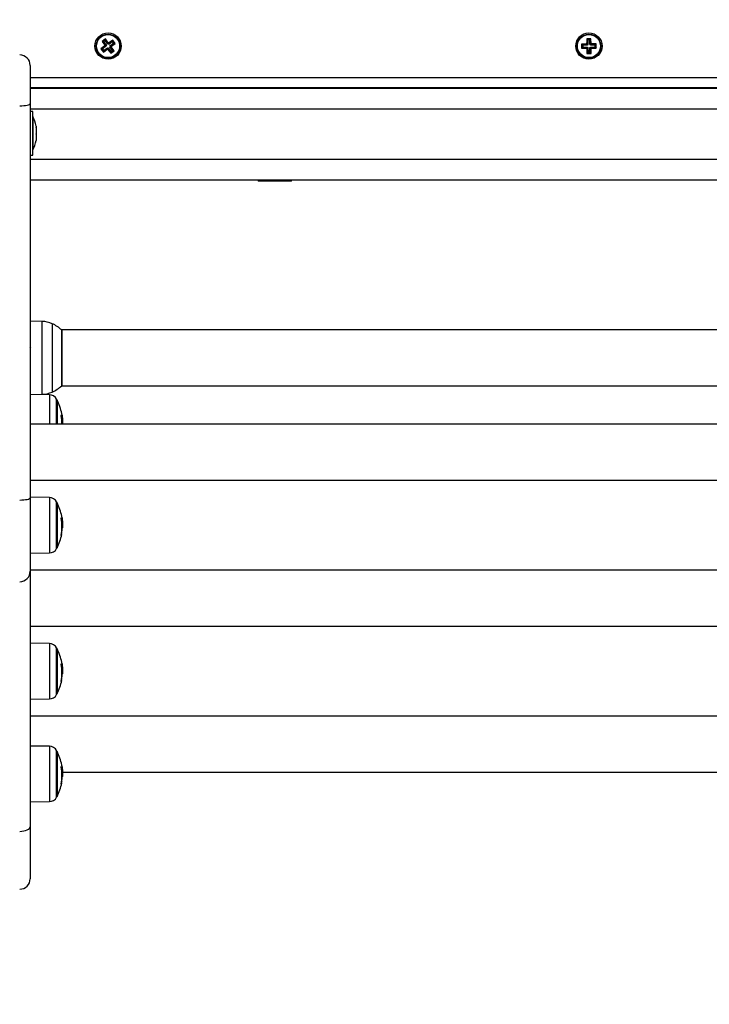
# Model space of a CAD drawing. Units: millimetres. Extents: x -7.4 to 15.1, y 0 to 15.9.
# Drawn here: x 5.1 to 5.4, y 4.8 to 5.3 of the extents above; entities that cross this region are included whole.
import ezdxf

# ---------------------------------------------------------------- set-up
doc = ezdxf.new("R2010")
doc.units = ezdxf.units.MM
doc.layers.add('DIASTASEIS', color=253, linetype='Continuous', lineweight=5)
doc.layers.add('Make2D$Visible$Tangents', color=8, linetype='Continuous')
doc.styles.get("Standard").update_dxf_attribs({"font": 'ARIALN.TTF'})
doc.dimstyles.get("Standard").update_dxf_attribs({"dimtxt": 0.18, "dimasz": 0.15, "dimexe": 0.18, "dimexo": 0.0625, "dimgap": 0.09, "dimtad": 0, "dimtih": 1, "dimtoh": 1, "dimzin": 0, "dimdsep": 46, "dimtxsty": 'Standard', "dimblk": 'OBLIQUE', "dimcen": 0.09, "dimadec": 0, "dimazin": 0, "dimtfac": 1, "dimtofl": 0, "dimtmove": 0, "dimatfit": 3, "dimfxl": 1, "dimtolj": 1, "dimtzin": 0, "dimarcsym": 0})

# ---------------------------------------------------------------- blocks, each defined once
blk = doc.blocks.new('_Oblique')
at = {"color": 0, "linetype": 'ByBlock', "lineweight": -2}
blk.add_line((-0.5, -0.5), (0.5, 0.5), dxfattribs=at)
blk = doc.blocks.new('*D45')
at = {"layer": 'Defpoints', "color": 0}
for p in [(6.832903983693996, 6.120102431273153), (1.686950827837563, 5.672606014553821), (6.832903983693996, 0.6475454622177494)]:
    blk.add_point(p, dxfattribs=at)
at = {"layer": 'DIASTASEIS', "color": 0, "lineweight": -2}
for p, q in [((6.832903983693996, 6.057602431273153), (6.832903983693996, 0.4675454622177495)), ((1.686950827837563, 5.610106014553821), (1.686950827837563, 0.4675454622177495)), ((1.686950827837563, 0.6475454622177494), (3.977649097443815, 0.6475454622177494)), ((6.832903983693996, 0.6475454622177494), (4.542205714087744, 0.6475454622177494))]:
    blk.add_line(p, q, dxfattribs=at)
at = {"layer": 'DIASTASEIS', "color": 0, "linetype": 'ByBlock', "lineweight": -2, "xscale": 0.15, "yscale": 0.15, "zscale": 0.15, "rotation": 180}
blk.add_blockref('_Oblique', (1.686950827837563, 0.6475454622177494), dxfattribs=at)
at = {"layer": 'DIASTASEIS', "color": 0, "linetype": 'ByBlock', "lineweight": -2, "xscale": 0.15, "yscale": 0.15, "zscale": 0.15}
blk.add_blockref('_Oblique', (6.832903983693996, 0.6475454622177494), dxfattribs=at)
at = {"layer": 'DIASTASEIS', "color": 0, "insert": (4.259927405765779, 0.6475454622177494), "char_height": 0.18, "attachment_point": 5}
blk.add_mtext('\\A1;5.15', dxfattribs=at)
blk = doc.blocks.new('*D46')
at = {"layer": 'Defpoints', "color": 0}
for p in [(2.651144542110387, 8.209292418512632), (8.774494417666574, 8.209292418512632), (2.356654227834724, 3.074095065835536)]:
    blk.add_point(p, dxfattribs=at)
at = {"layer": 'DIASTASEIS', "color": 0, "lineweight": -2}
for p, q in [((2.713644542110387, 8.209292418512632), (8.954494417666574, 8.209292418512632)), ((8.774494417666574, 8.209292418512632), (8.774494417666574, 5.823596879963988)), ((8.774494417666574, 3.074095065835536), (8.774494417666574, 5.45979060438418)), ((2.419154227834724, 3.074095065835536), (8.954494417666574, 3.074095065835536))]:
    blk.add_line(p, q, dxfattribs=at)
at = {"layer": 'DIASTASEIS', "color": 0, "linetype": 'ByBlock', "lineweight": -2, "xscale": 0.15, "yscale": 0.15, "zscale": 0.15}
for p, rotation in [((8.774494417666574, 8.209292418512632), 90), ((8.774494417666574, 3.074095065835536), 270)]:
    blk.add_blockref('_Oblique', p, dxfattribs=dict(at, rotation=rotation))
at = {"layer": 'DIASTASEIS', "color": 0, "insert": (8.774494417666574, 5.641693742174084), "char_height": 0.18, "attachment_point": 5}
blk.add_mtext('\\A1;5.15', dxfattribs=at)
blk = doc.blocks.new('*D47')
at = {"layer": 'Defpoints', "color": 0}
for p in [(8.339351632375951, 6.383559282637179), (0.1877517036259633, 5.692002388382207), (8.339351632375951, 0.180000000000291)]:
    blk.add_point(p, dxfattribs=at)
at = {"layer": 'DIASTASEIS', "color": 0, "lineweight": -2}
for p, q in [((8.339351632375951, 6.321059282637179), (8.339351632375951, 2.910449659054848e-13)), ((0.1877517036259633, 5.629502388382207), (0.1877517036259633, 2.910449659054848e-13)), ((0.1877517036259633, 0.180000000000291), (3.981273359678993, 0.180000000000291)), ((8.339351632375951, 0.180000000000291), (4.545829976322922, 0.180000000000291))]:
    blk.add_line(p, q, dxfattribs=at)
at = {"layer": 'DIASTASEIS', "color": 0, "linetype": 'ByBlock', "lineweight": -2, "xscale": 0.15, "yscale": 0.15, "zscale": 0.15, "rotation": 180}
blk.add_blockref('_Oblique', (0.1877517036259633, 0.180000000000291), dxfattribs=at)
at = {"layer": 'DIASTASEIS', "color": 0, "linetype": 'ByBlock', "lineweight": -2, "xscale": 0.15, "yscale": 0.15, "zscale": 0.15}
blk.add_blockref('_Oblique', (8.339351632375951, 0.180000000000291), dxfattribs=at)
at = {"layer": 'DIASTASEIS', "color": 0, "insert": (4.263551668000957, 0.180000000000291), "char_height": 0.18, "attachment_point": 5}
blk.add_mtext('\\A1;8.15', dxfattribs=at)
blk = doc.blocks.new('*D48')
at = {"layer": 'Defpoints', "color": 0}
for p in [(6.348385193412469, 9.801634098140312), (2.650654223362835, 1.074095065833717), (9.638613495137179, 1.074095065833717)]:
    blk.add_point(p, dxfattribs=at)
at = {"layer": 'DIASTASEIS', "color": 0, "lineweight": -2}
for p, q in [((6.410885193412469, 9.801634098140312), (9.818613495137178, 9.801634098140312)), ((9.638613495137179, 9.801634098140312), (9.638613495137179, 5.619767719776918)), ((9.638613495137179, 1.074095065833717), (9.638613495137179, 5.25596144419711)), ((2.713154223362835, 1.074095065833717), (9.818613495137178, 1.074095065833717))]:
    blk.add_line(p, q, dxfattribs=at)
at = {"layer": 'DIASTASEIS', "color": 0, "linetype": 'ByBlock', "lineweight": -2, "xscale": 0.15, "yscale": 0.15, "zscale": 0.15}
for p, rotation in [((9.638613495137179, 9.801634098140312), 90), ((9.638613495137179, 1.074095065833717), 270)]:
    blk.add_blockref('_Oblique', p, dxfattribs=dict(at, rotation=rotation))
at = {"layer": 'DIASTASEIS', "color": 0, "insert": (9.638613495137179, 5.437864581987014), "char_height": 0.18, "attachment_point": 5}
blk.add_mtext('\\A1;8.75', dxfattribs=at)
blk = doc.blocks.new('katopsh_s042')
at = {"color": 7, "linetype": 'Continuous', "lineweight": 25}
for p, q in [((853.0854912139589, 7553.268366922925), (853.0838871337587, 7553.267172386239)), ((853.0838871337587, 7553.267172386239), (853.0852309800798, 7553.265367796013)), ((853.0846370793993, 7553.267062654088), (853.0838871337587, 7553.267172386239)), ((853.0853814222032, 7553.267617036889), (853.0846370793993, 7553.267062654088)), ((853.0846370793993, 7553.267062654088), (853.0859809257204, 7553.265258063862)), ((853.0853814222032, 7553.267617036889), (853.0854912139589, 7553.268366922925)), ((853.0867253877336, 7553.265812446663), (853.0853814222032, 7553.267617036889)), ((853.08683506028, 7553.266562332699), (853.0854912139589, 7553.268366922925)), ((853.0867253877336, 7553.265812446663), (853.08683506028, 7553.266562332699)), ((853.087035570305, 7553.266711642334), (853.08683506028, 7553.266562332699)), ((853.0869258977586, 7553.265961756299), (853.087035570305, 7553.266711642334)), ((853.0871849395448, 7553.266511191914), (853.087035570305, 7553.266711642334)), ((853.0888797380144, 7553.267105152199), (853.0870751477892, 7553.265761246274)), ((853.0870751477892, 7553.265761246274), (853.0871849395448, 7553.266511191914)), ((853.0889895297701, 7553.267855038235), (853.0871849395448, 7553.266511191914)), ((853.0876295901949, 7553.265016843865), (853.0894341804201, 7553.266360690186)), ((853.0883794166261, 7553.264907111714), (853.0901840068514, 7553.266250958035)), ((853.0888797380144, 7553.267105152199), (853.0889895297701, 7553.267855038235)), ((853.0894341804201, 7553.266360690186), (853.0888797380144, 7553.267105152199)), ((853.0901840068514, 7553.266250958035), (853.0889895297701, 7553.267855038235)), ((853.0894341804201, 7553.266360690186), (853.0901840068514, 7553.266250958035)), ((853.315768990677, 7553.266203989575), (853.3155190087969, 7553.266201843808)), ((853.3160595037157, 7553.265670528004), (853.3155190087969, 7553.266201843808)), ((853.3155190087969, 7553.266201843808), (853.3155211545641, 7553.265951861928)), ((853.3177498914415, 7553.26847093303), (853.3157499171907, 7553.268453886101)), ((853.3162902929002, 7553.267922570298), (853.3157499171907, 7553.268453886101)), ((853.3157499171907, 7553.268453886101), (853.315768990677, 7553.266203989575)), ((853.3163094855959, 7553.265672673771), (853.315768990677, 7553.266203989575)), ((853.317218575638, 7553.267930497715), (853.3162902929002, 7553.267922570298)), ((853.3162902929002, 7553.267922570298), (853.3163094855959, 7553.265672673771)), ((853.317218575638, 7553.267930497715), (853.3177498914415, 7553.26847093303)), ((853.3172376491243, 7553.265680541585), (853.317218575638, 7553.267930497715)), ((853.3172376491243, 7553.265680541585), (853.3177689649278, 7553.266220976899)), ((853.3174876310045, 7553.265682687352), (853.318018946808, 7553.266223122666)), ((853.3177689649278, 7553.266220976899), (853.3177498914415, 7553.26847093303)), ((853.318018946808, 7553.266223122666), (853.3177689649278, 7553.266220976899)), ((853.3180210925752, 7553.265973140786), (853.318018946808, 7553.266223122666)), ((853.0851798392946, 7553.265017976353), (853.0833752490694, 7553.263674070427)), ((853.0833752490694, 7553.263674070427), (853.08456984536, 7553.262069990227)), ((853.0841251947099, 7553.263564338276), (853.0833752490694, 7553.263674070427)), ((853.0859296657259, 7553.264908244202), (853.0841251947099, 7553.263564338276)), ((853.0841251947099, 7553.263564338276), (853.0846795179064, 7553.262819935868)), ((853.08456984536, 7553.262069990227), (853.0863744355852, 7553.263413896153)), ((853.0846795179064, 7553.262819935868), (853.08456984536, 7553.262069990227)), ((853.0846795179064, 7553.262819935868), (853.0864841081316, 7553.264163782189)), ((853.0852309800798, 7553.265367796013), (853.0850304700548, 7553.265218486378)), ((853.0850304700548, 7553.265218486378), (853.0851798392946, 7553.265017976353)), ((853.0857804156954, 7553.265108754227), (853.0850304700548, 7553.265218486378)), ((853.0859296657259, 7553.264908244202), (853.0851798392946, 7553.265017976353)), ((853.0859809257204, 7553.265258063862), (853.0852309800798, 7553.265367796013)), ((853.0859809257204, 7553.265258063862), (853.0857804156954, 7553.265108754227)), ((853.0857804156954, 7553.265108754227), (853.0859296657259, 7553.264908244202)), ((853.0864841081316, 7553.264163782189), (853.0863744355852, 7553.263413896153)), ((853.0863744355852, 7553.263413896153), (853.0865236856157, 7553.263213386128)), ((853.0864841081316, 7553.264163782189), (853.0866334773714, 7553.263963272164)), ((853.0866334773714, 7553.263963272164), (853.0865236856157, 7553.263213386128)), ((853.0865236856157, 7553.263213386128), (853.0867241956407, 7553.263362695763)), ((853.0866334773714, 7553.263963272164), (853.0868339873964, 7553.264112581799)), ((853.0868339873964, 7553.264112581799), (853.0867241956407, 7553.263362695763)), ((853.0867241956407, 7553.263362695763), (853.0880680419618, 7553.261558105538)), ((853.0869258977586, 7553.265961756299), (853.0867253877336, 7553.265812446663)), ((853.0868339873964, 7553.264112581799), (853.0881778337175, 7553.262308051178)), ((853.0870751477892, 7553.265761246274), (853.0869258977586, 7553.265961756299)), ((853.0875783302004, 7553.264667024205), (853.0877788402254, 7553.26481633384)), ((853.0889222957308, 7553.26286243398), (853.0875783302004, 7553.264667024205)), ((853.0875783302004, 7553.264667024205), (853.0883282758409, 7553.264557292054)), ((853.0877788402254, 7553.26481633384), (853.0876295901949, 7553.265016843865)), ((853.0876295901949, 7553.265016843865), (853.0883794166261, 7553.264907111714)), ((853.0877788402254, 7553.26481633384), (853.088528785866, 7553.264706601689)), ((853.0880680419618, 7553.261558105538), (853.089672122162, 7553.262752701829)), ((853.0881778337175, 7553.262308051178), (853.0880680419618, 7553.261558105538)), ((853.0881778337175, 7553.262308051178), (853.0889222957308, 7553.26286243398)), ((853.0883282758409, 7553.264557292054), (853.088528785866, 7553.264706601689)), ((853.089672122162, 7553.262752701829), (853.0883282758409, 7553.264557292054)), ((853.088528785866, 7553.264706601689), (853.0883794166261, 7553.264907111714)), ((853.0889222957308, 7553.26286243398), (853.089672122162, 7553.262752701829)), ((853.3155211545641, 7553.265951861928), (853.3132713176424, 7553.265932728837)), ((853.3132713176424, 7553.265932728837), (853.3132882453615, 7553.26393281419)), ((853.3138116933519, 7553.265401413033), (853.3132713176424, 7553.265932728837)), ((853.313819561165, 7553.264473249505), (853.3132882453615, 7553.26393281419)), ((853.3132882453615, 7553.26393281419), (853.3155382014925, 7553.263951947281)), ((853.3160616494829, 7553.265420546124), (853.3138116933519, 7553.265401413033)), ((853.3138116933519, 7553.265401413033), (853.313819561165, 7553.264473249505)), ((853.313819561165, 7553.264473249505), (853.316069517296, 7553.264492382596)), ((853.3160616494829, 7553.265420546124), (853.3155211545641, 7553.265951861928)), ((853.316069517296, 7553.264492382596), (853.3155382014925, 7553.263951947281)), ((853.3155382014925, 7553.263951947281), (853.3155403472597, 7553.263701965401)), ((853.3160716630632, 7553.264242400715), (853.3155403472597, 7553.263701965401)), ((853.3155403472597, 7553.263701965401), (853.3157903291399, 7553.263704051564)), ((853.3163216449434, 7553.264244486878), (853.3157903291399, 7553.263704051564)), ((853.3157903291399, 7553.263704051564), (853.3158094026262, 7553.261454155037)), ((853.3163407184297, 7553.261994590352), (853.3158094026262, 7553.261454155037)), ((853.3158094026262, 7553.261454155037), (853.317809376877, 7553.261471142361)), ((853.3163094855959, 7553.265672673771), (853.3160595037157, 7553.265670528004)), ((853.3160595037157, 7553.265670528004), (853.3160616494829, 7553.265420546124)), ((853.316069517296, 7553.264492382596), (853.3160716630632, 7553.264242400715)), ((853.3160716630632, 7553.264242400715), (853.3163216449434, 7553.264244486878)), ((853.3163216449434, 7553.264244486878), (853.3163407184297, 7553.261994590352)), ((853.3163407184297, 7553.261994590352), (853.3172688819582, 7553.262002458165)), ((853.3174876310045, 7553.265682687352), (853.3172376491243, 7553.265680541585)), ((853.3172498084718, 7553.264252414296), (853.317499790352, 7553.264254500458)), ((853.3172688819582, 7553.262002458165), (853.3172498084718, 7553.264252414296)), ((853.3172498084718, 7553.264252414296), (853.3177901841814, 7553.263721098492)), ((853.3172688819582, 7553.262002458165), (853.317809376877, 7553.261471142361)), ((853.3174897767717, 7553.265432705472), (853.3174876310045, 7553.265682687352)), ((853.3174897767717, 7553.265432705472), (853.3180210925752, 7553.265973140786)), ((853.3197397329027, 7553.265451838563), (853.3174897767717, 7553.265432705472)), ((853.3174976445848, 7553.264504541943), (853.3197476007158, 7553.264523675034)), ((853.317499790352, 7553.264254500458), (853.3174976445848, 7553.264504541943)), ((853.3174976445848, 7553.264504541943), (853.3180381395036, 7553.26397322614)), ((853.317499790352, 7553.264254500458), (853.3180402852709, 7553.263723184655)), ((853.3177901841814, 7553.263721098492), (853.3180402852709, 7553.263723184655)), ((853.317809376877, 7553.261471142361), (853.3177901841814, 7553.263721098492)), ((853.3202710487062, 7553.265992273877), (853.3180210925752, 7553.265973140786)), ((853.3180381395036, 7553.26397322614), (853.3202879764253, 7553.263992359231)), ((853.3180402852709, 7553.263723184655), (853.3180381395036, 7553.26397322614)), ((853.3197397329027, 7553.265451838563), (853.3202710487062, 7553.265992273877)), ((853.3197476007158, 7553.264523675034), (853.3197397329027, 7553.265451838563)), ((853.3197476007158, 7553.264523675034), (853.3202879764253, 7553.263992359231)), ((853.3202879764253, 7553.263992359231), (853.3202710487062, 7553.265992273877)), ((853.0495295859987, 7553.255712558816), (853.0495295859987, 7553.237440397332)), ((853.8135295249635, 7553.244962503502), (853.0495295859987, 7553.244962503502)), ((853.8135295249635, 7553.244712521622), (853.0495295859987, 7553.244712521622)), ((853.061529669922, 7553.244712521622), (853.061529669922, 7553.244962503502)), ((853.0495295859987, 7553.237440397332), (853.0495295859987, 7553.048749615738)), ((853.0508296825105, 7553.233712544034), (853.0495295859987, 7553.233712544034)), ((853.0508296825105, 7553.212712516377), (853.0508296825105, 7553.233712544034)), ((853.0508396960909, 7553.231212546418), (853.0508296825105, 7553.231212546418)), ((853.0508396960909, 7553.231212546418), (853.0508396960909, 7553.229757120202)), ((853.0508396960909, 7553.229757120202), (853.0508396960909, 7553.215212513993)), ((853.0524026490862, 7553.226658691952), (853.0524026490862, 7553.226069619248)), ((853.0524026490862, 7553.225992788861), (853.0524026490862, 7553.222972263882)), ((853.0524026490862, 7553.22283928592), (853.0524026490862, 7553.22011517484)), ((853.0524026490862, 7553.220058967659), (853.0524026490862, 7553.219766368458)), ((853.0508296825105, 7553.215212513993), (853.0508396960909, 7553.215212513993)), ((853.0495295859987, 7553.212712516377), (853.0508296825105, 7553.212712516377)), ((853.8135295249635, 7553.200712551663), (853.0495295859987, 7553.200712551663)), ((853.1585296727831, 7553.200712551663), (853.1585296727831, 7553.200312544892)), ((853.1649661399538, 7553.200312544892), (853.1585296727831, 7553.200312544892)), ((853.1745295859987, 7553.200312544892), (853.1649661399538, 7553.200312544892)), ((853.1745295859987, 7553.200312544892), (853.1745295859987, 7553.200712551663)), ((853.0552440025026, 7553.133162786553), (853.0495295859987, 7553.133262505124)), ((853.7985673286134, 7553.129162540028), (853.0644920207674, 7553.129162540028)), ((853.0646034814531, 7553.10246108968), (853.0646034814531, 7553.129062523434)), ((853.0646034814531, 7553.129062523434), (853.0646034814531, 7553.102362503598)), ((853.04977098481, 7553.120398988316), (853.0495295859987, 7553.12078349788)), ((853.0644920207674, 7553.102262546608), (853.7985673286134, 7553.102262546608)), ((853.0495295859987, 7553.098162521908), (853.0552440025026, 7553.098262300084)), ((853.0587205030138, 7553.098043551037), (853.0495295859987, 7553.098123719285)), ((853.0624267198259, 7553.095524181912), (853.0624267198259, 7553.083989133427)), ((853.8135295249635, 7553.083989133427), (853.0495295859987, 7553.083989133427)), ((853.0646759607012, 7553.085381557534), (853.0650154687578, 7553.085381557534)), ((853.0495295859987, 7553.057089140008), (853.8135295249635, 7553.057089140008)), ((853.0587205030138, 7553.048867930958), (853.0495295859987, 7553.048948099206)), ((853.0495295859987, 7553.048749615738), (853.0495295859987, 7553.013566066811)), ((853.0624267198259, 7553.046348561833), (853.0624267198259, 7553.024848570416)), ((853.0646759607012, 7553.036205937455), (853.0650154687578, 7553.036205937455)), ((853.0644617416078, 7553.03161667783), (853.0645901300127, 7553.03161667783)), ((853.0647027827913, 7553.034366597722), (853.0649307109529, 7553.034366597722)), ((853.0495295859987, 7553.022249033043), (853.0587205030138, 7553.022329201291)), ((853.8135295249635, 7553.014107992241), (853.0495295859987, 7553.014107992241)), ((853.0495295859987, 7553.013566066811), (853.0495295859987, 7552.891286482403)), ((853.0495295859987, 7552.987207998822), (853.8135295249635, 7552.987207998822)), ((853.0587205030138, 7552.978986789773), (853.0495295859987, 7552.97906695802)), ((853.0624267198259, 7552.976467420647), (853.0624267198259, 7552.95496742923)), ((853.0646759607012, 7552.966324796269), (853.0650154687578, 7552.966324796269)), ((853.0647027827913, 7552.964485456536), (853.0649307109529, 7552.964485456536)), ((853.0644617416078, 7552.961735536644), (853.0645901300127, 7552.961735536644)), ((853.0495295859987, 7552.952367891858), (853.0587205030138, 7552.952448060105)), ((853.8135295249635, 7552.944226851056), (853.0495295859987, 7552.944226851056)), ((853.0587205030138, 7552.929811169693), (853.0495295859987, 7552.929891337941)), ((853.0624267198259, 7552.927291800568), (853.0624267198259, 7552.905791809151)), ((853.0646759607012, 7552.91714917619), (853.0650154687578, 7552.91714917619)), ((853.0646987296755, 7552.917326857636), (853.7980633117372, 7552.917326857636)), ((853.0647027827913, 7552.915309836457), (853.0649307109529, 7552.915309836457)), ((853.0644617416078, 7552.912559916565), (853.0645901300127, 7552.912559916565)), ((853.0495295859987, 7552.903192271779), (853.0587205030138, 7552.903272440026)), ((853.0495295859987, 7552.891286482403), (853.0495295859987, 7552.866365422795))]:
    blk.add_line(p, q, dxfattribs=at)
at = {"color": 8, "linetype": 'Continuous', "lineweight": 25}
for p, q in [((853.0495295859987, 7553.249962558339), (853.8135295249635, 7553.249962558339)), ((853.8135295249635, 7553.234712531159), (853.0495295859987, 7553.234712531159)), ((853.8135295249635, 7553.210712542126), (853.0495295859987, 7553.210712542126)), ((853.0552440025026, 7553.117828895638), (853.0552440025026, 7553.133162786553)), ((853.0600445605928, 7553.132068802903), (853.0600445605928, 7553.099356283734)), ((853.0552440025026, 7553.098262300084), (853.0552440025026, 7553.117828895638)), ((853.0587205030138, 7553.098043551037), (853.0587205030138, 7553.097820987294)), ((853.0587205030138, 7553.097820987294), (853.0587205030138, 7553.083989133427)), ((853.0622047521288, 7553.083989133427), (853.0622047521288, 7553.095945109913)), ((853.0646453239137, 7553.088565518448), (853.0646990873033, 7553.088565518448)), ((853.0587205030138, 7553.048867930958), (853.0587205030138, 7553.048645367215)), ((853.0587205030138, 7553.048645367215), (853.0587205030138, 7553.022329201291)), ((853.0622047521288, 7553.024427642415), (853.0622047521288, 7553.046769489834)), ((853.0646453239137, 7553.039389898369), (853.0646990873033, 7553.039389898369)), ((853.0644836761171, 7553.03176682193), (853.0646057464296, 7553.03176682193)), ((853.0587205030138, 7552.978986789773), (853.0587205030138, 7552.978764226029)), ((853.0587205030138, 7552.978764226029), (853.0587205030138, 7552.952448060105)), ((853.0622047521288, 7552.954546501229), (853.0622047521288, 7552.976888348649)), ((853.0646453239137, 7552.969508757184), (853.0646990873033, 7552.969508757184)), ((853.0644836761171, 7552.961885680745), (853.0646057464296, 7552.961885680745)), ((853.0587205030138, 7552.929811169693), (853.0587205030138, 7552.92958860595)), ((853.0587205030138, 7552.92958860595), (853.0587205030138, 7552.903272440026)), ((853.0622047521288, 7552.90537088115), (853.0622047521288, 7552.92771272857)), ((853.0646453239137, 7552.920333137105), (853.0646990873033, 7552.920333137105)), ((853.0644836761171, 7552.912710060666), (853.0646057464296, 7552.912710060666))]:
    blk.add_line(p, q, dxfattribs=at)
at = {"color": 7, "linetype": 'Continuous', "lineweight": 25, "flags": 128}
for points in [[(853.0445295907671, 7553.236349691937), (853.0455050803835, 7553.236370613167), (853.0464430190736, 7553.236432721207), (853.0473075248415, 7553.236533512661), (853.0480652190859, 7553.236669113228), (853.0486870147402, 7553.236834396908), (853.0491490699465, 7553.237022986004), (853.0494336225206, 7553.23722760875), (853.0495295859987, 7553.237440397332)], [(853.0445295907671, 7553.047658850739), (853.0455050803835, 7553.047679831574), (853.0464430190736, 7553.047741880009), (853.0473075248415, 7553.047842671464), (853.0480652190859, 7553.047978331635), (853.0486870147402, 7553.048143615315), (853.0491490699465, 7553.048332204411), (853.0494336225206, 7553.048536827157), (853.0495295859987, 7553.048749615738)], [(853.0445295907671, 7552.889055480549), (853.0455050803835, 7552.889098395894), (853.0464430190736, 7552.889225353787), (853.0473075248415, 7552.889431466649), (853.0480652190859, 7552.889708985875), (853.0486870147402, 7552.89004706342), (853.0491490699465, 7552.890432705472), (853.0494336225206, 7552.890851249287), (853.0495295859987, 7552.891286482403)]]:
    blk.add_lwpolyline(points, dxfattribs=at)
at = {"color": 7, "linetype": 'Continuous', "lineweight": 25}
for centre, radius in [((853.0867796429234, 7553.264962530623), 0.006299999999999272), ((853.3167796429266, 7553.264962530623), 0.006299999999999272), ((853.0867796429234, 7553.264962530623), 0.005717157287524642), ((853.0867796429234, 7553.264962530623), 0.005517157287524591), ((853.3167796429266, 7553.264962530623), 0.005717157287525596), ((853.3167796429266, 7553.264962530623), 0.005517157287524537)]:
    blk.add_circle(centre, radius, dxfattribs=at)
for centre, radius, start, end in [((853.0445296429248, 7553.255712530624), 0.005, 0, 90), ((853.0349475376611, 7553.223212530624), 0.01779210526315842, 11.16826201751858, 26.72043685967358), ((853.0349475376611, 7553.223212530624), 0.01779210526315842, 333.2795631403264, 348.8317379824814), ((853.0550345967827, 7553.12116461336), 0.01200000000000044, 65.32363260009305, 88.99999999032991), ((853.0525296429264, 7553.115712530624), 0.01800000000000052, 47.87358421423492, 65.32363260009305), ((853.0525296429264, 7553.115712530624), 0.01800000000000052, 294.676367399907, 312.1264157857651), ((853.0550345967827, 7553.110260447887), 0.01200000000000201, 271.0000000096701, 294.676367399907), ((853.0586855827755, 7553.094043687962), 0.004000000000000715, 28.38274194316588, 89.49999996074193), ((853.0415296427532, 7553.084774183016), 0.02350000000000309, 27.22247699433756, 28.38274194316588), ((853.0415296429278, 7553.084774183016), 0.02350000000000111, 10.45936114881263, 27.22247699433756), ((853.0638309289211, 7553.088872769473), 0.0008669017227697064, 308.2753674299479, 346.6517106622865), ((853.0415960059622, 7553.084084817939), 0.02311436585604131, 359.7628170018024, 9.861079951945268), ((853.0415296429278, 7553.084774183016), 0.02350000000000186, 8.514672791039112, 10.45936114881263), ((853.0415296429278, 7553.084774183016), 0.02350000000000186, 3.392106169135193, 8.514672791039112), ((853.0586855827755, 7553.044868069393), 0.004000000000002217, 28.38274194316588, 89.49999996074193), ((853.0415296427532, 7553.035598564446), 0.02350000000000148, 27.22247699433756, 28.38274194316588), ((853.0415296429278, 7553.035598564446), 0.02349999999999969, 10.45936114881263, 27.22247699433756), ((853.0421676896663, 7553.034957432855), 0.02254292385490669, 349.2858062021087, 9.98913789951164), ((853.0638309289211, 7553.039697149394), 0.0008669017227697064, 308.2753674299479, 346.6517106622865), ((853.0415296429278, 7553.035598564446), 0.02350000000000006, 8.514672791039112, 10.45936114881263), ((853.0415296429278, 7553.035598564446), 0.02350000000000006, 3.392106169135193, 8.514672791039112), ((853.0415296429278, 7553.035598564446), 0.02350000000000172, 332.7775230056624, 349.2474206942945), ((853.0636704938593, 7553.031364114572), 0.000953686980100603, 312.5259782807852, 15.35674786972258), ((853.0423477734589, 7553.035869202477), 0.02263287182204641, 349.5569786658309, 356.1933119930565), ((853.0586855827755, 7553.0263290595), 0.004000000000001784, 270.5000000392581, 331.6172580568341), ((853.0415296427532, 7553.035598564446), 0.02350000000000314, 331.6172580568341, 332.7775230056624), ((853.0445296429248, 7553.01356603892), 0.005000000000001819, 270, 0), ((853.0586855827755, 7552.974986927215), 0.004000000000000184, 28.38274194316588, 89.49999996074193), ((853.0415296427532, 7552.965717422269), 0.02350000000000309, 27.22247699433756, 28.38274194316588), ((853.0415296429278, 7552.965717422269), 0.02349999999999986, 10.45936114881263, 27.22247699433756), ((853.0638309289211, 7552.969816008208), 0.0008669017227714761, 308.2753674299479, 346.6517106622865), ((853.0415296429278, 7552.965717422269), 0.02350000000000172, 8.514672791039112, 10.45936114881263), ((853.0415296429278, 7552.965717422269), 0.02350000000000172, 3.392106169135193, 8.514672791039112), ((853.0421676896663, 7552.965076291669), 0.02254292385490848, 349.2858062021087, 9.98913789951164), ((853.0423477734589, 7552.965988061291), 0.02263287182204641, 349.5569786658309, 356.1933119930565), ((853.0415296429278, 7552.965717422269), 0.02350000000000319, 332.7775230056624, 349.2474206942945), ((853.0636704938593, 7552.961482973386), 0.000953686980100603, 312.5259782807852, 15.35674786972258), ((853.0586855827755, 7552.956447917322), 0.004000000000000715, 270.5000000392581, 331.6172580568341), ((853.0415296427532, 7552.965717422269), 0.02350000000000434, 331.6172580568341, 332.7775230056624), ((853.0586855827755, 7552.925811308645), 0.004000000000000715, 28.38274194316588, 89.49999996074193), ((853.0415296427532, 7552.916541803699), 0.02350000000000309, 27.22247699433756, 28.38274194316588), ((853.0415296429278, 7552.916541803699), 0.02350000000000069, 10.45936114881263, 27.22247699433756), ((853.0421676896663, 7552.91590067159), 0.02254292385490848, 349.2858062021087, 9.98913789951164), ((853.0638309289211, 7552.920640388129), 0.0008669017227714761, 308.2753674299479, 346.6517106622865), ((853.0415296429278, 7552.916541803699), 0.02350000000000172, 8.514672791039112, 10.45936114881263), ((853.0415296429278, 7552.916541803699), 0.02350000000000172, 3.392106169135193, 8.514672791039112), ((853.0423477734589, 7552.916812441212), 0.02263287182204641, 349.5569786658309, 356.1933119930565), ((853.0415296429278, 7552.916541803699), 0.02350000000000319, 332.7775230056624, 349.2474206942945), ((853.0636704938593, 7552.912307353307), 0.000953686980100603, 312.5259782807852, 15.35674786972258), ((853.0586855827755, 7552.907272298753), 0.003999999999999806, 270.5000000392581, 331.6172580568341), ((853.0415296427532, 7552.916541803699), 0.02350000000000434, 331.6172580568341, 332.7775230056624), ((853.0445296429248, 7552.866365422798), 0.005000000000001819, 270, 0)]:
    blk.add_arc(centre, radius, start, end, dxfattribs=at)
for points, knots in [([(853.0524026490862, 7553.225992788861), (853.0524026490862, 7553.226020325157), (853.0524026490862, 7553.226048629293), (853.0524026490862, 7553.226069064868), (853.0524026490862, 7553.226069619248)], [0, 0, 0, 0, 0.9728718301848799, 1, 1, 1, 1]), ([(853.0524026490862, 7553.22283928592), (853.0524026490862, 7553.222882280136), (853.0524026490862, 7553.222926518962), (853.0524026490862, 7553.222971012118), (853.0524026490862, 7553.222972263882)], [0, 0, 0, 0, 0.9718661304356463, 1, 1, 1, 1]), ([(853.0524026490862, 7553.220058967659), (853.0524026490862, 7553.220074506168), (853.0524026490862, 7553.220090467544), (853.0524026490862, 7553.220114537159), (853.0524026490862, 7553.22011517484)], [0, 0, 0, 0, 0.9735068521819742, 1, 1, 1, 1]), ([(853.0643688775713, 7553.08804338176), (853.0643663028609, 7553.088060414532), (853.0643624314257, 7553.088086025681), (853.0643597108469, 7553.088118510391), (853.0643590328223, 7553.088140788276), (853.0643594883081, 7553.088160175331), (853.0643612073986, 7553.088175509288), (853.0643638916013, 7553.088187029577), (853.0643665773682, 7553.088190483106), (853.064367923897, 7553.088192214558)], [0, 0, 0, 0, 0.2488539215834843, 0.3741865610073739, 0.4989971214488286, 0.6239875535206503, 0.7491020036239133, 0.8742103781046826, 1, 1, 1, 1]), ([(853.0646744109804, 7553.088672627995), (853.0646750855453, 7553.088673428369), (853.0646764363341, 7553.088675031085), (853.0646827976348, 7553.08865110277), (853.0646904173959, 7553.088614374302), (853.0646962075812, 7553.088581746005), (853.0646990873033, 7553.088565518448)], [0, 0, 0, 0, 0.2494240003391493, 0.4994607768198046, 0.7510587745548103, 1, 1, 1, 1]), ([(853.0646990873033, 7553.088565518448), (853.0647894833023, 7553.087973964308), (853.0649696870682, 7553.086794705408), (853.0650002414409, 7553.085851580631), (853.0650154687578, 7553.085381557534)], [0, 0, 0, 0, 0.501632118637376, 1, 1, 1, 1]), ([(853.0650154687578, 7553.085381557534), (853.0650122392149, 7553.085123761432), (853.0650072214708, 7553.084723223206), (853.0649712034578, 7553.084182009047), (853.0649583675081, 7553.083989133427)], [0, 0, 0, 0, 0.6436242147410453, 1, 1, 1, 1]), ([(853.0643688775713, 7553.038867761681), (853.0643663029591, 7553.038884793358), (853.0643624318986, 7553.03891040134), (853.0643597106068, 7553.038942892484), (853.0643590329532, 7553.038965173377), (853.064359487817, 7553.038984549955), (853.0643612086137, 7553.038999894751), (853.0643638882252, 7553.039011400663), (853.064366576968, 7553.039014861014), (853.064367923897, 7553.039016594479)], [0, 0, 0, 0, 0.2488645679903884, 0.3741803598106613, 0.4989973610312492, 0.6240424027222518, 0.7491633092867038, 0.8743432088204109, 1, 1, 1, 1]), ([(853.0646744109804, 7553.039497007916), (853.0646750860328, 7553.039497806232), (853.0646764381677, 7553.039499405273), (853.0646827943497, 7553.039475496968), (853.0646904206119, 7553.039438737886), (853.0646962080759, 7553.03940612372), (853.0646990873033, 7553.039389898369)], [0, 0, 0, 0, 0.2493647685669935, 0.4994820550655146, 0.7509953533228163, 1, 1, 1, 1]), ([(853.0646990873033, 7553.039389898369), (853.064789483295, 7553.038798345314), (853.0649696861915, 7553.037619094182), (853.0650002411971, 7553.036675961996), (853.0650154687578, 7553.036205937455)], [0, 0, 0, 0, 0.5016345030451606, 1, 1, 1, 1]), ([(853.0650154687578, 7553.036205937455), (853.0650113012421, 7553.035943846375), (853.0650029871617, 7553.035420982081), (853.0649547625076, 7553.034717468111), (853.0649307109529, 7553.034366597722)], [0, 0, 0, 0, 0.501260238276642, 0.9999999999999999, 0.9999999999999999, 0.9999999999999999, 0.9999999999999999]), ([(853.0643151141817, 7553.030661274979), (853.0643137580741, 7553.030660177479), (853.0643110557326, 7553.030657990473), (853.0643085111919, 7553.030661187505), (853.0643069417861, 7553.03066889723), (853.0643064914807, 7553.030681576002), (853.0643077131795, 7553.030698391122), (853.0643103892039, 7553.030725408227), (853.0643147302221, 7553.030750072287), (853.0643176175768, 7553.030766477177)], [0, 0, 0, 0, 0.1255250259328954, 0.2501358968527704, 0.3754614219858131, 0.50025240077487, 0.6252341239115115, 0.7507306931336328, 1, 1, 1, 1]), ([(853.0646057464296, 7553.03176682193), (853.0646028640554, 7553.031750019666), (853.0645971031377, 7553.031716437491), (853.064590983879, 7553.031669130473), (853.064588752281, 7553.031638525138), (853.0645888721597, 7553.031622663621), (853.0645897054933, 7553.031618698019), (853.0645901300127, 7553.03161667783)], [0, 0, 0, 0, 0.2496777493107935, 0.4990233260741015, 0.7491027783952188, 0.8721858827429831, 1, 1, 1, 1]), ([(853.0646744109804, 7552.96961586673), (853.0646750859164, 7552.969616665535), (853.0646764377202, 7552.969618265434), (853.0646827949136, 7552.96959435328), (853.0646904195933, 7552.969557601956), (853.0646962079268, 7552.969524983207), (853.0646990873033, 7552.969508757184)], [0, 0, 0, 0, 0.2493923297737893, 0.4995003519866106, 0.7510291266151928, 1, 1, 1, 1]), ([(853.0646990873033, 7552.969508757184), (853.064789483295, 7552.968917203994), (853.064969686297, 7552.967737951904), (853.0650002412262, 7552.966794820632), (853.0650154687578, 7552.966324796269)], [0, 0, 0, 0, 0.5016342093155896, 0.9999999999999999, 0.9999999999999999, 0.9999999999999999, 0.9999999999999999]), ([(853.0643688775713, 7552.968986620495), (853.0643663029555, 7552.969003652027), (853.0643624319023, 7552.969029259713), (853.0643597106396, 7552.969061751745), (853.0643590328732, 7552.969084029089), (853.0643594882172, 7552.96910341413), (853.0643612078534, 7552.969118748663), (853.0643638888146, 7552.969130261504), (853.0643665770517, 7552.969133720356), (853.064367923897, 7552.969135453293)], [0, 0, 0, 0, 0.2488730934349579, 0.3741920726412301, 0.4990122485611626, 0.6240363874008199, 0.7491894656220452, 0.8743400127611505, 1, 1, 1, 1]), ([(853.0650154687578, 7552.966324796269), (853.065011301162, 7552.966062704107), (853.0650029868707, 7552.965539834592), (853.0649547625039, 7552.964836326206), (853.0649307109529, 7552.964485456536)], [0, 0, 0, 0, 0.5012573025595499, 1, 1, 1, 1]), ([(853.0643151141817, 7552.960780133793), (853.0643137580196, 7552.9607790363), (853.0643110551905, 7552.960776848992), (853.0643085109336, 7552.960780047763), (853.0643069419389, 7552.960787753652), (853.0643064916007, 7552.960800438012), (853.0643077125465, 7552.960817242704), (853.0643103901971, 7552.96084427569), (853.0643147304149, 7552.960868933389), (853.0643176175768, 7552.960885335991)], [0, 0, 0, 0, 0.1254915439830564, 0.2501046725919728, 0.375466979073772, 0.5002602188150492, 0.6252717325395907, 0.7507261768937709, 1, 1, 1, 1]), ([(853.0646057464296, 7552.961885680745), (853.064602864059, 7552.961868878653), (853.0645971031522, 7552.961835296831), (853.0645909836207, 7552.961787985597), (853.064588752372, 7552.961757389136), (853.0645888722361, 7552.961741520648), (853.0645897054824, 7552.961737556405), (853.0645901300127, 7552.961735536644)], [0, 0, 0, 0, 0.2496795030792324, 0.4990267094620245, 0.7491338210345707, 0.8721850474028158, 1, 1, 1, 1]), ([(853.0643688775713, 7552.919811000416), (853.0643663028645, 7552.91982803319), (853.0643624314293, 7552.919853644341), (853.0643597108397, 7552.919886129042), (853.0643590328441, 7552.919908406956), (853.0643594882172, 7552.9199277939), (853.064361207737, 7552.91994312827), (853.0643638893457, 7552.919954642745), (853.0643665771099, 7552.919958100567), (853.064367923897, 7552.919959833214)], [0, 0, 0, 0, 0.2488885954557287, 0.3742386980077852, 0.4990666488339281, 0.6240744963527151, 0.7492063791829016, 0.8743321855440521, 1, 1, 1, 1]), ([(853.0646744109804, 7552.920440246651), (853.0646750855453, 7552.920441047026), (853.0646764363341, 7552.920442649741), (853.0646827976348, 7552.920418721426), (853.0646904173959, 7552.920381992958), (853.0646962075812, 7552.920349364661), (853.0646990873033, 7552.920333137105)], [0, 0, 0, 0, 0.2494240003391493, 0.4994607768198046, 0.7510587745548103, 1, 1, 1, 1]), ([(853.0646990873033, 7552.920333137105), (853.0647894833023, 7552.919741582964), (853.0649696870682, 7552.918562324064), (853.0650002414409, 7552.917619199287), (853.0650154687578, 7552.91714917619)], [0, 0, 0, 0, 0.501632118637376, 1, 1, 1, 1]), ([(853.0646057464296, 7552.912710060666), (853.0646028641536, 7552.91269325944), (853.064597103767, 7552.912659681309), (853.0645909822929, 7552.912612353836), (853.0645887526703, 7552.912581769854), (853.0645888718868, 7552.912565904728), (853.0645897054751, 7552.912561937192), (853.0645901300127, 7552.912559916565)], [0, 0, 0, 0, 0.2496768390044286, 0.4989922356732829, 0.7491746408450781, 0.8722571735074951, 0.9999999999999999, 0.9999999999999999, 0.9999999999999999, 0.9999999999999999]), ([(853.0650154687578, 7552.91714917619), (853.0650113010784, 7552.916887082945), (853.0650029865797, 7552.916364208209), (853.0649547625039, 7552.915660705407), (853.0649307109529, 7552.915309836457)], [0, 0, 0, 0, 0.5012543668397611, 1, 1, 1, 1]), ([(853.0643151141817, 7552.911604513714), (853.0643137576812, 7552.911603416896), (853.0643110522401, 7552.911601229377), (853.064308512458, 7552.911604424832), (853.0643069415314, 7552.911612135956), (853.0643064915425, 7552.91162481471), (853.0643077131867, 7552.91164162998), (853.0643103889529, 7552.911668644921), (853.0643147301821, 7552.911693310546), (853.0643176175768, 7552.911709715912)], [0, 0, 0, 0, 0.1253941569098833, 0.2500888519878475, 0.3754265229957857, 0.5002295958543855, 0.6252234315464847, 0.7507321632201734, 0.9999999999999999, 0.9999999999999999, 0.9999999999999999, 0.9999999999999999])]:
    blk.add_open_spline(points, degree=3, knots=knots, dxfattribs=at)
blk = doc.blocks.new('KATOPSIS042')
at = {"layer": 'Make2D$Visible$Tangents', "color": 6}
blk.add_blockref('katopsh_s042', (0, 0), dxfattribs=at)

msp = doc.modelspace()

# ---------------------------------------------------------------- block references
msp.add_blockref('KATOPSIS042', (-847.9908756803593, -7547.999197947021))

# ---------------------------------------------------------------- dimensions: what is measured, and where the dimension line sits
at = {"layer": 'DIASTASEIS'}
for base, p1, p2, text, picture, middle in [((9.638613495137179, 1.074095065833717), (6.348385193412469, 9.801634098140312), (2.650654223362835, 1.074095065833717), '8.75', '*D48', (9.638613495137179, 5.437864581987014)), ((8.774494417666574, 8.209292418512632), (2.356654227834724, 3.074095065835536), (2.651144542110387, 8.209292418512632), '5.15', '*D46', (8.774494417666574, 5.641693742174084))]:
    dim = msp.add_linear_dim(base=base, p1=p1, p2=p2, angle=90, text=text, dimstyle='Standard', override={"dimdec": 2, "dimtmove": 2}, dxfattribs=at)
    dim.commit()
    dim.dimension.update_dxf_attribs({"geometry": picture, "text_midpoint": middle})
for base, p1, p2, picture, middle in [((8.339351632375951, 0.180000000000291), (0.1877517036259633, 5.692002388382207), (8.339351632375951, 6.383559282637179), '*D47', (4.263551668000957, 0.180000000000291)), ((6.832903983693996, 0.6475454622177494), (1.686950827837563, 5.672606014553821), (6.832903983693996, 6.120102431273153), '*D45', (4.259927405765779, 0.6475454622177494))]:
    dim = msp.add_linear_dim(base=base, p1=p1, p2=p2, dimstyle='Standard', override={"dimdec": 2, "dimtmove": 2}, dxfattribs=at)
    dim.commit()
    dim.dimension.update_dxf_attribs({"geometry": picture, "text_midpoint": middle})

doc.saveas('drawing.dxf')
